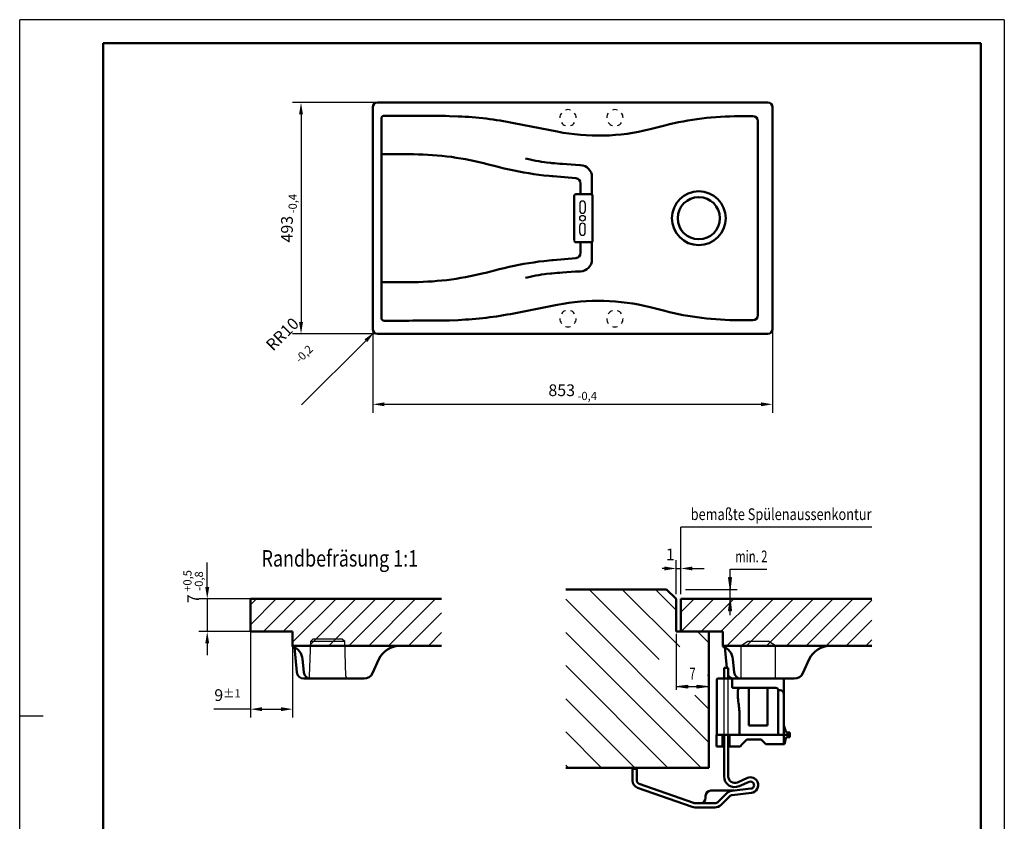
# Model space of a CAD drawing. Units: millimetres. Extents: x 0 to 2100, y 0 to 2970.
# Drawn here: x 0 to 2100, y 1261 to 2970 of the extents above; entities that cross this region are included whole.
import ezdxf
from ezdxf.enums import TextEntityAlignment as Align
from ezdxf.lldxf.tags import DXFTag

# ---------------------------------------------------------------- set-up
doc = ezdxf.new("R2010")
doc.units = ezdxf.units.MM
doc.header["$LTSCALE"] = 10
for name, color, linetype in [('LC-001-111-----0', 253, 'ByBlock'), ('LC-002-002-----0', 2, 'ByBlock'), ('LC-003-005-----0', 2, 'ByBlock'), ('LC-004-230-ZVN-0', 44, 'DASHDOT'), ('LC-005-002-RND-0', 1, 'ByBlock'), ('LC-006-003-MTG-0', 2, 'ByBlock'), ('LC-007-003-----0', 2, 'ByBlock'), ('LC-008-004-----0', 7, 'ByBlock'), ('LC-009-003-MTH-0', 2, 'ByBlock')]:
    doc.layers.add(name, color=color, linetype=linetype)
doc.styles.add('LCTX0-400-0-0pDIN-Schrift', font='TXT', dxfattribs={"width": 0.7})
tags = doc.linetypes.add('DASHDOT', pattern=[7.5, 5, -1.25, 0, -1.25]).pattern_tags.tags
tags[10:11] = [DXFTag(74, 4), DXFTag(75, 0), DXFTag(340, '0'), DXFTag(46, 1.0), DXFTag(50, 0.0), DXFTag(44, 0.0), DXFTag(45, 0.0)]
tags[8:9] = [DXFTag(74, 4), DXFTag(75, 0), DXFTag(340, '0'), DXFTag(46, 1.0), DXFTag(50, 0.0), DXFTag(44, 0.0), DXFTag(45, 0.0)]
tags[6:7] = [DXFTag(74, 4), DXFTag(75, 0), DXFTag(340, '0'), DXFTag(46, 1.0), DXFTag(50, 0.0), DXFTag(44, 0.0), DXFTag(45, 0.0)]
tags[4:5] = [DXFTag(74, 4), DXFTag(75, 0), DXFTag(340, '0'), DXFTag(46, 1.0), DXFTag(50, 0.0), DXFTag(44, 0.0), DXFTag(45, 0.0)]
tags = doc.linetypes.add('DASHED', pattern=[6.25, 5, -1.25]).pattern_tags.tags
tags[6:7] = [DXFTag(74, 4), DXFTag(75, 0), DXFTag(340, '0'), DXFTag(46, 1.0), DXFTag(50, 0.0), DXFTag(44, 0.0), DXFTag(45, 0.0)]
tags[4:5] = [DXFTag(74, 4), DXFTag(75, 0), DXFTag(340, '0'), DXFTag(46, 1.0), DXFTag(50, 0.0), DXFTag(44, 0.0), DXFTag(45, 0.0)]
doc.dimstyles.new('LC-DIM-L-0025-02-02', dxfattribs={"dimscale": 10, "dimtxt": 2.5, "dimasz": 2.5, "dimexe": 1.8, "dimexo": 0, "dimgap": 1.5, "dimtad": 1, "dimtxsty": 'LCTX0-400-0-0pDIN-Schrift', "dimcen": 0, "dimclrd": 2, "dimclre": 2, "dimclrt": 2, "dimazin": 2, "dimtfac": 0.71, "dimtdec": 4, "dimtmove": 0, "dimatfit": 1, "dimfxl": 1, "dimtolj": 1, "dimtzin": 0, "dimarcsym": 0})
doc.dimstyles.new('LC-DIM-R-0025-02-02', dxfattribs={"dimscale": 10, "dimtxt": 2.5, "dimasz": 2.5, "dimexe": 1.8, "dimexo": 0, "dimgap": 1.5, "dimtad": 1, "dimtxsty": 'LCTX0-400-0-0pDIN-Schrift', "dimcen": 0, "dimclrd": 2, "dimclre": 2, "dimclrt": 2, "dimazin": 2, "dimtfac": 0.71, "dimtdec": 4, "dimtofl": 0, "dimtmove": 0, "dimatfit": 1, "dimfxl": 1, "dimtolj": 1, "dimtzin": 0, "dimarcsym": 0})

# ---------------------------------------------------------------- blocks, each defined once
blk = doc.blocks.new('SYM1')
at = {"layer": 'LC-001-111-----0', "color": 253, "lineweight": 25}
for p, q in [((0, 0), (0, 2970)), ((2100, 2970), (0, 2970)), ((2100, 2970), (2100, 0)), ((50, 1485), (0, 1485))]:
    blk.add_line(p, q, dxfattribs=at)
at = {"layer": 'LC-001-111-----0', "color": 253, "lineweight": 50}
for p, q in [((178, 50), (178, 2920)), ((178, 2920), (2050, 2920)), ((2050, 50), (2050, 2920))]:
    blk.add_line(p, q, dxfattribs=at)
blk = doc.blocks.new('*D2')
at = {"layer": 'Defpoints', "color": 0}
for p in [(1409.871286, 1800), (1399.871286, 1745.288679), (1409.871286, 1745.288679)]:
    blk.add_point(p, dxfattribs=at)
at = {"layer": 'LC-007-003-----0', "color": 2, "lineweight": -2}
for p, q in [((1399.871286, 1745.288679), (1399.871286, 1818)), ((1409.871286, 1745.288679), (1409.871286, 1818)), ((1374.871286, 1800), (1370.49698, 1800)), ((1399.871286, 1800), (1409.871286, 1800)), ((1434.871286, 1800), (1459.871286, 1800))]:
    blk.add_line(p, q, dxfattribs=at)
at = {"layer": 'LC-007-003-----0', "color": 2}
for points in [[(1374.871286, 1795.833333), (1374.871286, 1804.166667), (1399.871286, 1800)], [(1434.871286, 1804.166667), (1434.871286, 1795.833333), (1409.871286, 1800)]]:
    blk.add_solid(points, dxfattribs=at)
at = {"layer": 'LC-007-003-----0', "color": 2, "insert": (1387.580314, 1830), "char_height": 25, "attachment_point": 5, "style": 'LCTX0-400-0-0pDIN-Schrift'}
blk.add_mtext('\\A1;1', dxfattribs=at)
blk = doc.blocks.new('*X13')
at = {"layer": 'LC-003-005-----0', "color": 7, "lineweight": 25}
for p, q in [((1363.876343, 1605.972138), (1214.559802, 1755.288679)), ((1407.70172, 1632.85744), (1285.27048, 1755.288679)), ((1399.871286, 1711.398551), (1355.981159, 1755.288679)), ((1469.871286, 1429.266516), (1164.941685, 1734.196118)), ((1453.138446, 1375.288679), (1164.941685, 1663.48544)), ((1469.871286, 1641.398551), (1445.981159, 1665.288679)), ((1382.427768, 1375.288679), (1164.941685, 1592.774762)), ((1469.871286, 1570.687873), (1467.046009, 1573.51315)), ((1311.71709, 1375.288679), (1164.941685, 1522.064084)), ((1469.871286, 1499.977195), (1440.160708, 1529.687773)), ((1241.006412, 1375.288679), (1164.941685, 1451.353406)), ((1170.295734, 1375.288679), (1164.941685, 1380.642728))]:
    blk.add_line(p, q, dxfattribs=at)
blk = doc.blocks.new('*X24')
at = {"layer": 'LC-003-005-----0', "color": 7, "lineweight": 25}
for p, q in [((1409.871286, 1706.856135), (1438.303831, 1735.288679)), ((1410.730237, 1665.288679), (1480.730237, 1735.288679)), ((1453.156644, 1665.288679), (1523.156644, 1735.288679)), ((1495.583051, 1665.288679), (1565.583051, 1735.288679)), ((1508.009458, 1635.288679), (1608.009458, 1735.288679)), ((1550.435865, 1635.288679), (1650.435865, 1735.288679)), ((1592.862272, 1635.288679), (1692.862272, 1735.288679)), ((1635.288679, 1635.288679), (1735.288679, 1735.288679)), ((1677.715085, 1635.288679), (1777.715085, 1735.288679)), ((1720.141492, 1635.288679), (1817.313076, 1732.460262)), ((1762.567899, 1635.288679), (1817.313076, 1690.033855)), ((1804.994306, 1635.288679), (1817.313076, 1647.607448))]:
    blk.add_line(p, q, dxfattribs=at)
blk = doc.blocks.new('*D5')
at = {"layer": 'Defpoints', "color": 0}
for p in [(492.119958, 1735.288679), (400, 1665.288679), (492.119958, 1665.288679)]:
    blk.add_point(p, dxfattribs=at)
at = {"layer": 'LC-007-003-----0', "color": 2, "lineweight": -2}
for p, q in [((400, 1760.288679), (400, 1812.834984)), ((492.119958, 1735.288679), (382, 1735.288679)), ((400, 1735.288679), (400, 1665.288679)), ((492.119958, 1665.288679), (382, 1665.288679)), ((400, 1640.288679), (400, 1615.288679))]:
    blk.add_line(p, q, dxfattribs=at)
at = {"layer": 'LC-007-003-----0', "color": 2}
for points in [[(395.833333, 1760.288679), (404.166667, 1760.288679), (400, 1735.288679)], [(404.166667, 1640.288679), (395.833333, 1640.288679), (400, 1665.288679)]]:
    blk.add_solid(points, dxfattribs=at)
at = {"layer": 'LC-007-003-----0', "color": 2, "insert": (370, 1761.209985), "char_height": 25, "attachment_point": 5, "rotation": 90, "style": 'LCTX0-400-0-0pDIN-Schrift'}
blk.add_mtext('\\A1;7{\\H17.50;\\S +0,5^  -0,8;}', dxfattribs=at)
blk = doc.blocks.new('*X36')
at = {"layer": 'LC-003-005-----0', "color": 7, "lineweight": 25}
for p, q in [((492.119958, 1680.05935), (547.349286, 1735.288679)), ((492.119958, 1722.485757), (504.922879, 1735.288679)), ((519.775693, 1665.288679), (589.775693, 1735.288679)), ((562.2021, 1665.288679), (632.2021, 1735.288679)), ((582.119958, 1642.78013), (674.628507, 1735.288679)), ((617.054914, 1635.288679), (717.054914, 1735.288679)), ((659.481321, 1635.288679), (759.481321, 1735.288679)), ((701.907727, 1635.288679), (801.907727, 1735.288679)), ((744.334134, 1635.288679), (844.334134, 1735.288679)), ((786.760541, 1635.288679), (886.760541, 1735.288679)), ((829.186948, 1635.288679), (899.561747, 1705.663478)), ((871.613355, 1635.288679), (899.561747, 1663.237071))]:
    blk.add_line(p, q, dxfattribs=at)
blk = doc.blocks.new('*D7')
at = {"layer": 'Defpoints', "color": 0}
for p in [(492.119958, 1665.288679), (582.119958, 1633.659909), (582.119958, 1500)]:
    blk.add_point(p, dxfattribs=at)
at = {"layer": 'LC-007-003-----0', "color": 2, "lineweight": -2}
for p, q in [((492.119958, 1665.288679), (492.119958, 1482)), ((582.119958, 1633.659909), (582.119958, 1482)), ((492.119958, 1500), (413.927321, 1500)), ((517.119958, 1500), (557.119958, 1500))]:
    blk.add_line(p, q, dxfattribs=at)
at = {"layer": 'LC-007-003-----0', "color": 2}
for points in [[(517.119958, 1504.166667), (517.119958, 1495.833333), (492.119958, 1500)], [(557.119958, 1495.833333), (557.119958, 1504.166667), (582.119958, 1500)]]:
    blk.add_solid(points, dxfattribs=at)
at = {"layer": 'LC-007-003-----0', "color": 2, "insert": (443.093987, 1530), "char_height": 25, "attachment_point": 5, "style": 'LCTX0-400-0-0pDIN-Schrift'}
blk.add_mtext('\\A1;9{\\H17.50;%%p1}', dxfattribs=at)
blk = doc.blocks.new('*D12')
at = {"layer": 'Defpoints', "color": 0}
for p in [(752.910205, 2310.28), (1605.910205, 2310.28), (1605.910205, 2150)]:
    blk.add_point(p, dxfattribs=at)
at = {"layer": 'LC-007-003-----0', "color": 2, "lineweight": -2}
for p, q in [((752.910205, 2310.28), (752.910205, 2132)), ((1605.910205, 2310.28), (1605.910205, 2132)), ((777.910205, 2150), (1580.910205, 2150))]:
    blk.add_line(p, q, dxfattribs=at)
at = {"layer": 'LC-007-003-----0', "color": 2}
for points in [[(777.910205, 2154.166667), (777.910205, 2145.833333), (752.910205, 2150)], [(1580.910205, 2145.833333), (1580.910205, 2154.166667), (1605.910205, 2150)]]:
    blk.add_solid(points, dxfattribs=at)
at = {"layer": 'LC-007-003-----0', "color": 2, "insert": (1179.410205, 2180), "char_height": 25, "attachment_point": 5, "style": 'LCTX0-400-0-0pDIN-Schrift'}
blk.add_mtext('\\A1;853{\\H17.50;\\S ^  -0,4;}', dxfattribs=at)
blk = doc.blocks.new('*D13')
at = {"layer": 'Defpoints', "color": 0}
for p in [(762.910205, 2793.28), (600, 2300.28), (762.910205, 2300.28)]:
    blk.add_point(p, dxfattribs=at)
at = {"layer": 'LC-007-003-----0', "color": 2, "lineweight": -2}
for p, q in [((762.910205, 2793.28), (582, 2793.28)), ((600, 2768.28), (600, 2325.28)), ((762.910205, 2300.28), (582, 2300.28))]:
    blk.add_line(p, q, dxfattribs=at)
at = {"layer": 'LC-007-003-----0', "color": 2}
for points in [[(604.166667, 2768.28), (595.833333, 2768.28), (600, 2793.28)], [(595.833333, 2325.28), (604.166667, 2325.28), (600, 2300.28)]]:
    blk.add_solid(points, dxfattribs=at)
at = {"layer": 'LC-007-003-----0', "color": 2, "insert": (570, 2546.78), "char_height": 25, "attachment_point": 5, "rotation": 90, "style": 'LCTX0-400-0-0pDIN-Schrift'}
blk.add_mtext('\\A1;493{\\H17.50;\\S ^  -0,4;}', dxfattribs=at)
blk = doc.blocks.new('*D14')
at = {"layer": 'Defpoints', "color": 0}
for p in [(762.910205, 2310.28), (755.83589, 2303.21218)]:
    blk.add_point(p, dxfattribs=at)
at = {"layer": 'LC-007-003-----0', "color": 2, "lineweight": -2}
blk.add_line((601.382685, 2148.900769), (738.150104, 2285.542631), dxfattribs=at)
at = {"layer": 'LC-007-003-----0', "color": 2}
blk.add_solid([(741.095029, 2282.595), (735.20518, 2288.490262), (755.83589, 2303.21218)], dxfattribs=at)
at = {"layer": 'LC-007-003-----0', "color": 2, "insert": (581.052493, 2278.842605), "char_height": 25, "attachment_point": 5, "rotation": 44.973688085, "style": 'LCTX0-400-0-0pDIN-Schrift'}
blk.add_mtext('R\\A1;R10{\\H17.50;\\S ^  -0,2;}', dxfattribs=at)

msp = doc.modelspace()

# ---------------------------------------------------------------- linework, layer by layer
at = {"layer": 'LC-002-002-----0', "color": 7, "lineweight": 50}
for p, q in [((1595.910205, 2793.28), (762.910205, 2793.28)), ((752.910205, 2783.28), (752.910205, 2310.28)), ((1605.910205, 2310.28), (1605.910205, 2783.28)), ((771.410205, 2334.193006), (771.410205, 2759.366994)), ((935.2474, 2763.840756), (917.039939, 2764.603875)), ((1563.910205, 2764.28), (1534.410205, 2764.28)), ((1574.410205, 2339.78), (1574.410205, 2753.78)), ((1146.608883, 2731.35018), (1054.087184, 2749.66997)), ((1376.186941, 2744.572251), (1344.402665, 2736.529593)), ((835.092077, 2683.03), (774.660205, 2683.03)), ((840.143832, 2683.010062), (835.092077, 2683.03)), ((850.246082, 2682.850566), (840.143832, 2683.010062)), ((860.344556, 2682.531612), (850.246082, 2682.850566)), ((870.436737, 2682.053282), (860.344556, 2682.531612)), ((880.520109, 2681.415694), (870.436737, 2682.053282)), ((890.592159, 2680.619006), (880.520109, 2681.415694)), ((900.650377, 2679.663418), (890.592159, 2680.619006)), ((910.692257, 2678.549168), (900.650377, 2679.663418)), ((920.715296, 2677.276533), (910.692257, 2678.549168)), ((930.716996, 2675.84583), (920.715296, 2677.276533)), ((940.694864, 2674.257417), (930.716996, 2675.84583)), ((950.646414, 2672.511688), (940.694864, 2674.257417)), ((960.569164, 2670.609079), (950.646414, 2672.511688)), ((970.460644, 2668.550064), (960.569164, 2670.609079)), ((980.318387, 2666.335157), (970.460644, 2668.550064)), ((1078.960205, 2674.188372), (1082.451837, 2673.269442)), ((1082.451837, 2673.269442), (1088.553542, 2671.77072)), ((1088.553542, 2671.77072), (1094.685295, 2670.40011)), ((1094.685295, 2670.40011), (1100.844408, 2669.158215)), ((1100.844408, 2669.158215), (1107.028179, 2668.04558)), ((1107.028179, 2668.04558), (1113.233894, 2667.062691)), ((1113.233894, 2667.062691), (1119.458833, 2666.20998)), ((990.139936, 2663.964909), (980.318387, 2666.335157)), ((994.25367, 2662.923206), (990.139936, 2663.964909)), ((1020.15848, 2656.271979), (994.25367, 2662.923206)), ((1020.15848, 2656.271979), (1022.773097, 2655.605807)), ((1022.773097, 2655.605807), (1033.255353, 2653.037963)), ((1033.255353, 2653.037963), (1043.774425, 2650.625364)), ((1043.774425, 2650.625364), (1054.328014, 2648.368537)), ((1054.328014, 2648.368537), (1064.913813, 2646.267974)), ((1064.913813, 2646.267974), (1075.529508, 2644.324135)), ((1119.458833, 2666.20998), (1123.610205, 2665.714903)), ((1123.610205, 2665.714903), (1131.931995, 2664.814186)), ((1131.931995, 2664.814186), (1135.216017, 2664.476848)), ((1157.606163, 2662.449193), (1166.682098, 2661.762154)), ((1166.682098, 2661.762154), (1175.908937, 2661.143212)), ((1175.908937, 2661.143212), (1185.140781, 2660.604035)), ((1185.140781, 2660.604035), (1194.37694, 2660.144666)), ((1194.37694, 2660.144666), (1196.436227, 2660.060079)), ((1075.529508, 2644.324135), (1086.172781, 2642.537445)), ((1086.172781, 2642.537445), (1096.841303, 2640.908295)), ((1096.841303, 2640.908295), (1107.532744, 2639.437039)), ((1107.532744, 2639.437039), (1118.244767, 2638.124001)), ((1118.244767, 2638.124001), (1128.975031, 2636.969467)), ((1128.975031, 2636.969467), (1135.216017, 2636.371649)), ((1186.165154, 2631.908499), (1138.07848, 2636.115538)), ((1220.410205, 2635.081143), (1220.410205, 2597.266343)), ((1196.206441, 2597.75839), (1196.206441, 2620.950357)), ((1185.896823, 2597.751503), (1218.774484, 2597.751503)), ((1221.770484, 2586.232827), (1221.770484, 2586.232827)), ((1221.774484, 2498.808497), (1221.774484, 2594.751503)), ((1221.774484, 2581.756413), (1221.774484, 2581.756413)), ((1221.774484, 2577.28), (1221.774484, 2577.28)), ((1185.896823, 2495.808497), (1218.774484, 2495.808497)), ((1196.206441, 2495.80161), (1196.206441, 2472.609643)), ((1220.410205, 2496.293657), (1220.410205, 2458.478857)), ((1135.216017, 2457.188351), (1128.975031, 2456.590533)), ((1186.165154, 2461.651501), (1138.07848, 2457.444462)), ((1020.15848, 2437.288021), (994.25367, 2430.636794)), ((1022.773097, 2437.954193), (1020.15848, 2437.288021)), ((1033.255353, 2440.522037), (1022.773097, 2437.954193)), ((1043.774425, 2442.934636), (1033.255353, 2440.522037)), ((1054.328014, 2445.191463), (1043.774425, 2442.934636)), ((1064.913813, 2447.292026), (1054.328014, 2445.191463)), ((1075.529508, 2449.235865), (1064.913813, 2447.292026)), ((1086.172781, 2451.022555), (1075.529508, 2449.235865)), ((1096.841303, 2452.651705), (1086.172781, 2451.022555)), ((1107.532744, 2454.122961), (1096.841303, 2452.651705)), ((1118.244767, 2455.435999), (1107.532744, 2454.122961)), ((1128.975031, 2456.590533), (1118.244767, 2455.435999)), ((900.650377, 2413.896582), (910.692257, 2415.010832)), ((910.692257, 2415.010832), (920.715296, 2416.283467)), ((920.715296, 2416.283467), (930.716996, 2417.71417)), ((930.716996, 2417.71417), (940.694864, 2419.302583)), ((940.694864, 2419.302583), (950.646414, 2421.048312)), ((950.646414, 2421.048312), (960.569164, 2422.950921)), ((960.569164, 2422.950921), (970.460644, 2425.009936)), ((970.460644, 2425.009936), (980.318387, 2427.224843)), ((980.318387, 2427.224843), (990.139936, 2429.595091)), ((990.139936, 2429.595091), (994.25367, 2430.636794)), ((1082.451837, 2420.290558), (1078.960205, 2419.371628)), ((1088.553542, 2421.78928), (1082.451837, 2420.290558)), ((1094.685295, 2423.15989), (1088.553542, 2421.78928)), ((1100.844408, 2424.401785), (1094.685295, 2423.15989)), ((1107.028179, 2425.51442), (1100.844408, 2424.401785)), ((1113.233894, 2426.497309), (1107.028179, 2425.51442)), ((1119.458833, 2427.35002), (1113.233894, 2426.497309)), ((1123.610205, 2427.845097), (1119.458833, 2427.35002)), ((1131.931995, 2428.745814), (1123.610205, 2427.845097)), ((1135.216017, 2429.083152), (1131.931995, 2428.745814)), ((1166.682098, 2431.797846), (1157.606163, 2431.110807)), ((1175.908937, 2432.416788), (1166.682098, 2431.797846)), ((1175.908937, 2432.416788), (1185.140781, 2432.955965)), ((1185.140781, 2432.955965), (1194.37694, 2433.415334)), ((1194.37694, 2433.415334), (1196.436227, 2433.499921)), ((835.092077, 2410.53), (774.660205, 2410.53)), ((835.092077, 2410.53), (840.143832, 2410.549938)), ((840.143832, 2410.549938), (850.246082, 2410.709434)), ((850.246082, 2410.709434), (860.344556, 2411.028388)), ((860.344556, 2411.028388), (870.436737, 2411.506718)), ((870.436737, 2411.506718), (880.520109, 2412.144306)), ((880.520109, 2412.144306), (890.592159, 2412.940994)), ((890.592159, 2412.940994), (900.650377, 2413.896582)), ((1146.608883, 2362.20982), (1054.087184, 2343.89003)), ((1376.186941, 2348.987749), (1344.402665, 2357.030407)), ((935.2474, 2329.719244), (917.039939, 2328.956125)), ((1563.910205, 2329.28), (1534.410205, 2329.28)), ((762.910205, 2300.28), (1595.910205, 2300.28)), ((1164.941685, 1755.288679), (1379.871286, 1755.288679)), ((1379.871286, 1755.288679), (1399.871286, 1735.288679)), ((492.119958, 1665.288679), (492.119958, 1735.288679)), ((899.561747, 1735.288679), (492.119958, 1735.288679)), ((1399.871286, 1735.288679), (1399.871286, 1665.288679)), ((1409.871286, 1665.288679), (1409.871286, 1735.288679)), ((1817.313076, 1735.288679), (1409.871286, 1735.288679)), ((582.119958, 1665.288679), (492.119958, 1665.288679)), ((582.119958, 1633.659909), (582.119958, 1665.288679)), ((1399.871286, 1665.288679), (1469.871286, 1665.288679)), ((1499.871286, 1665.288679), (1409.871286, 1665.288679)), ((1469.871286, 1665.288679), (1469.871286, 1375.288679)), ((1499.871286, 1633.659909), (1499.871286, 1665.288679)), ((899.561747, 1635.288679), (582.119958, 1635.288679)), ((590.922005, 1578.981342), (586.290214, 1631.922951)), ((1817.313076, 1635.288679), (1499.871286, 1635.288679)), ((1507.859047, 1588.288679), (1504.041543, 1631.922951)), ((605.922005, 1578.981342), (603.512443, 1606.522766)), ((752.504708, 1576.836313), (766.315103, 1606.452801)), ((1523.673334, 1578.981342), (1521.263771, 1606.522766)), ((1670.256037, 1576.836313), (1684.066432, 1606.452801)), ((1511.171286, 1588.288679), (1502.171286, 1588.288679)), ((1502.171286, 1588.288679), (1502.171286, 1565.288679)), ((1511.171286, 1565.288679), (1511.171286, 1588.288679)), ((605.864925, 1565.288679), (734.378553, 1565.288679)), ((1486.871286, 1445.288679), (1486.871286, 1563.788679)), ((1488.371286, 1565.288679), (1493.871286, 1565.288679)), ((1493.871286, 1565.288679), (1512.871286, 1565.288679)), ((1512.871286, 1565.288679), (1521.371286, 1565.288679)), ((1519.871286, 1563.788679), (1519.871286, 1546.788679)), ((1519.871286, 1563.788679), (1519.871286, 1546.788679)), ((1521.371286, 1565.288679), (1527.871286, 1565.288679)), ((1523.616254, 1565.288679), (1652.129881, 1565.288679)), ((1527.871286, 1565.288679), (1621.871286, 1565.288679)), ((1621.871286, 1565.288679), (1628.371286, 1565.288679)), ((1629.871286, 1563.788679), (1629.871286, 1528.97732)), ((1527.871286, 1545.288679), (1521.371286, 1545.288679)), ((1612.871286, 1545.288679), (1527.871286, 1545.288679)), ((1531.871286, 1523.906855), (1531.871286, 1540.288679)), ((1554.871286, 1545.288679), (1554.871286, 1465.288679)), ((1594.871286, 1545.288679), (1594.871286, 1465.288679)), ((1617.871286, 1540.288679), (1617.871286, 1539.076823)), ((1621.871286, 1540.288679), (1617.871286, 1540.288679)), ((1617.871286, 1445.288679), (1617.871286, 1539.076823)), ((1629.871286, 1528.97732), (1629.871286, 1445.288679)), ((1534.871286, 1495.288679), (1534.871286, 1445.288679)), ((1594.871286, 1465.288679), (1554.871286, 1465.288679)), ((1629.871286, 1465.415383), (1634.012085, 1452.380401)), ((1636.871286, 1450.288679), (1642.371286, 1450.288679)), ((1642.371286, 1445.288679), (1642.371286, 1450.288679)), ((1486.171286, 1445.288679), (1642.371286, 1445.288679)), ((1486.171286, 1445.288679), (1486.171286, 1420.288679)), ((1499.171286, 1420.288679), (1499.171286, 1445.288679)), ((1502.171286, 1445.288679), (1502.171286, 1356.788679)), ((1511.171286, 1356.788679), (1511.171286, 1445.288679)), ((1514.171286, 1420.288679), (1514.171286, 1445.288679)), ((1541.171286, 1425.288679), (1551.171286, 1435.288679)), ((1551.171286, 1435.288679), (1581.171286, 1435.288679)), ((1581.171286, 1435.288679), (1591.171286, 1425.288679)), ((1629.871286, 1425.288679), (1629.871286, 1445.288679)), ((1633.948043, 1437.962955), (1631.024589, 1425.288679)), ((1636.871286, 1440.288679), (1642.371286, 1440.288679)), ((1642.371286, 1445.288679), (1642.371286, 1440.288679)), ((1496.171286, 1420.288679), (1486.171286, 1420.288679)), ((1496.171286, 1420.288679), (1499.171286, 1420.288679)), ((1499.171286, 1420.288679), (1501.171286, 1420.288679)), ((1501.171286, 1420.288679), (1502.171286, 1420.288679)), ((1511.171286, 1420.288679), (1512.171286, 1420.288679)), ((1512.171286, 1420.288679), (1514.171286, 1420.288679)), ((1514.171286, 1420.288679), (1536.371286, 1420.288679)), ((1541.171286, 1425.088679), (1536.371286, 1420.288679)), ((1541.171286, 1425.088679), (1541.171286, 1425.288679)), ((1612.550778, 1425.288679), (1591.171286, 1425.288679)), ((1629.871286, 1425.288679), (1612.550778, 1425.288679)), ((1629.871286, 1425.288679), (1631.024589, 1425.288679)), ((1164.941685, 1375.288679), (1469.871286, 1375.288679)), ((1307.240731, 1347.744425), (1307.240731, 1372.744425)), ((1307.240731, 1372.744425), (1316.240731, 1372.744425)), ((1316.240731, 1347.744425), (1316.240731, 1372.744425)), ((1530.843269, 1343.989123), (1551.962535, 1353.347894)), ((1534.489543, 1335.760838), (1555.608809, 1345.119608)), ((1434.131185, 1291.730611), (1317.926153, 1332.652862)), ((1437.120635, 1300.219615), (1320.915603, 1341.141866)), ((1498.481289, 1326.291142), (1473.905388, 1326.291142)), ((1476.832963, 1326.291141), (1474.374607, 1326.291142)), ((1510.905184, 1326.291142), (1476.832963, 1326.291142)), ((1518.257841, 1326.291142), (1510.905184, 1326.291142)), ((1518.831163, 1326.291141), (1518.351918, 1326.291142)), ((1518.510495, 1325.681791), (1559.601905, 1330.727182)), ((1518.831163, 1326.291142), (1523.473254, 1326.291142)), ((1462.905388, 1315.291142), (1462.905388, 1310.651842)), ((1489.713314, 1302.580774), (1507.390983, 1320.258443)), ((1496.077275, 1296.216813), (1513.754944, 1313.894482)), ((1519.607319, 1316.748876), (1560.69873, 1321.794267)), ((1482.642246, 1299.651842), (1440.442246, 1299.651842)), ((1482.642246, 1290.651842), (1440.442246, 1290.651842))]:
    msp.add_line(p, q, dxfattribs=at)
at = {"layer": 'LC-002-002-----0', "color": 7, "lineweight": 25}
for p, q in [((1194.326235, 2577.28), (1194.326235, 2563.28)), ((1206.328794, 2577.28), (1206.328794, 2563.28)), ((1194.326235, 2516.28), (1194.326235, 2530.28)), ((1206.328794, 2516.28), (1206.328794, 2530.28))]:
    msp.add_line(p, q, dxfattribs=at)
at = {"layer": 'LC-002-002-----0', "color": 7, "linetype": 'DASHED', "lineweight": 25}
for p, q in [((618.290204, 1570.112318), (620.937031, 1645.105752)), ((620.937031, 1645.105752), (626.12021, 1650.288679)), ((620.937031, 1645.105752), (693.302885, 1645.105752)), ((626.12021, 1650.288679), (688.119705, 1650.288679)), ((688.119705, 1650.288679), (693.302885, 1645.105752)), ((695.949712, 1570.112318), (693.302885, 1645.105752)), ((1538.640704, 1635.485773), (1553.129781, 1645.288679)), ((1553.129781, 1645.288679), (1596.61541, 1645.288679)), ((1611.104487, 1635.485773), (1596.61541, 1645.288679)), ((1538.640704, 1635.485773), (1611.104487, 1635.485773)), ((1538.640704, 1565.288679), (1538.640704, 1635.485773)), ((1611.104487, 1635.485773), (1611.104487, 1565.288679)), ((1502.171286, 1445.288679), (1502.171286, 1565.288679)), ((1511.171286, 1445.288679), (1511.171286, 1565.288679))]:
    msp.add_line(p, q, dxfattribs=at)
at = {"layer": 'LC-002-002-----0', "color": 7, "lineweight": 50}
for radius in [57.4, 45]:
    msp.add_circle((1448.410205, 2546.78), radius, dxfattribs=at)
at = {"layer": 'LC-002-002-----0', "color": 7, "lineweight": 25}
msp.add_circle((1200.307493, 2546.787649), 5.981258, dxfattribs=at)
for centre, radius, start, end in [((1169.410205, 2760.78), 17.5, 72, 108), ((1269.410205, 2760.78), 17.5, 72, 108), ((1169.410205, 2760.78), 17.5, 144, 180), ((1169.410205, 2760.78), 17.5, 0, 36), ((1269.410205, 2760.78), 17.5, 144, 180), ((1269.410205, 2760.78), 17.5, 0, 36), ((1169.410205, 2760.78), 17.5, 216, 252), ((1169.410205, 2760.78), 17.5, 288, 324), ((1269.410205, 2760.78), 17.5, 216, 252), ((1269.410205, 2760.78), 17.5, 288, 324), ((1200.327515, 2577.28), 6.00128, 0, 180), ((1200.327515, 2563.28), 6.00128, 180, 0), ((1200.327515, 2530.28), 6.00128, 0, 180), ((1200.327515, 2516.28), 6.00128, 180, 0), ((1169.410205, 2332.78), 17.5, 180, 216), ((1169.410205, 2332.78), 17.5, 108, 144), ((1169.410205, 2332.78), 17.5, 36, 72), ((1169.410205, 2332.78), 17.5, 324, 0), ((1269.410205, 2332.78), 17.5, 180, 216), ((1269.410205, 2332.78), 17.5, 108, 144), ((1269.410205, 2332.78), 17.5, 36, 72), ((1269.410205, 2332.78), 17.5, 324, 0), ((1169.410205, 2332.78), 17.5, 252, 288), ((1269.410205, 2332.78), 17.5, 252, 288)]:
    msp.add_arc(centre, radius, start, end, dxfattribs=at)
at = {"layer": 'LC-002-002-----0', "color": 7, "lineweight": 50}
for centre, radius, start, end in [((777.410312, -10009.195148), 12774.562142, 89.373728, 90), ((902.58439, 1984.524949), 780, 78.8, 87.6), ((1534.410205, 2119.28), 645, 90, 104.2), ((1234.014342, 3172.78), 450, 258.8, 284.2), ((1242.910205, 3729.043408), 1070, 264.223469, 265.427333), ((1201.702172, 3363.337667), 730, 264.774435, 265), ((-37795.785785, 2546.582421), 38978.712369, 359.930925, 0.0708), ((1201.702172, 1730.222333), 730, 95, 95.225565), ((1242.910205, 1364.516592), 1070, 94.572667, 95.776531), ((1234.014342, 1920.78), 450, 75.8, 101.2), ((902.58439, 3109.035051), 780, 272.4, 281.2), ((902.58439, 3109.035051), 780, 272.4, 281.2), ((1534.410205, 2974.28), 645, 255.8, 270), ((777.410312, 15102.755148), 12774.562142, 270, 270.626272), ((572.119958, 1603.77628), 31.512399, 5, 71.498142), ((572.119958, 1620.145907), 15.142771, 5, 7.874037), ((811.614977, 1585.288679), 50, 90, 155.042004), ((1489.871286, 1603.77628), 31.512399, 5, 71.498142), ((1729.366306, 1585.288679), 50, 90, 155.042004), ((605.864925, 1580.288679), 15, 185, 270), ((620.864925, 1580.288679), 15, 185, 270), ((1538.616254, 1580.288679), 15, 185, 270), ((1488.371286, 1563.788679), 1.5, 90, 180), ((1523.616254, 1580.288679), 15, 213.93571, 270), ((1521.371286, 1563.788679), 1.5, 152.921929, 180), ((1521.371286, 1563.788679), 1.5, 153.078371, 180), ((1521.371286, 1563.788679), 1.5, 144.927911, 153.078371), ((1521.371286, 1563.788679), 1.5, 145.071769, 152.921929), ((1521.371286, 1563.788679), 1.5, 124.928215, 145.071769), ((1521.371286, 1563.788679), 1.5, 125.072072, 144.927911), ((1521.371286, 1563.788679), 1.5, 116.921596, 125.072072), ((1521.371286, 1563.788679), 1.5, 117.07804, 124.928215), ((1521.371286, 1563.788679), 1.5, 90, 117.07804), ((1521.371286, 1563.788679), 1.5, 90, 116.921596), ((1628.371286, 1563.788679), 1.5, 62.921957, 90), ((1628.371286, 1563.788679), 1.5, 63.0784, 90), ((1628.371286, 1563.788679), 1.5, 54.927923, 63.0784), ((1628.371286, 1563.788679), 1.5, 55.07178, 62.921957), ((1628.371286, 1563.788679), 1.5, 34.928228, 55.07178), ((1628.371286, 1563.788679), 1.5, 35.072085, 54.927923), ((1628.371286, 1563.788679), 1.5, 26.921626, 35.072085), ((1628.371286, 1563.788679), 1.5, 27.078068, 34.928228), ((1628.371286, 1563.788679), 1.5, 0, 27.078068), ((1628.371286, 1563.788679), 1.5, 0, 26.921626), ((1521.371286, 1546.788679), 1.5, 180, 207.078069), ((1521.371286, 1546.788679), 1.5, 180, 206.921626), ((1521.371286, 1546.788679), 1.5, 206.921626, 215.072086), ((1521.371286, 1546.788679), 1.5, 207.078069, 214.928229), ((1521.371286, 1546.788679), 1.5, 214.928229, 235.07178), ((1521.371286, 1546.788679), 1.5, 215.072086, 234.927922), ((1521.371286, 1546.788679), 1.5, 234.927922, 243.078402), ((1521.371286, 1546.788679), 1.5, 235.07178, 242.921959), ((1521.371286, 1546.788679), 1.5, 242.921959, 270), ((1521.371286, 1546.788679), 1.5, 243.078402, 270), ((1536.871286, 1540.288679), 5, 90, 180), ((1612.871286, 1540.288679), 5, 0, 90), ((1653.615521, 1530.937588), 121.947078, 183.305162, 190.07822), ((1447.242568, 1494.41337), 87.63309, 0.572299, 9.978139), ((1636.871286, 1453.288679), 3, 197.623395, 270), ((1636.871286, 1437.288679), 3, 90, 167.0113), ((1323.240731, 1347.744425), 16, 180, 250.6), ((1323.240731, 1347.744425), 7, 180, 250.6), ((1525.171286, 1356.788679), 23, 180, 293.9), ((1525.171286, 1356.788679), 14, 180, 293.9), ((1558.647371, 1338.262704), 16.5, 23.9, 113.9), ((1558.647371, 1338.262704), 7.5, 23.9, 113.9), ((1558.687885, 1338.171278), 16.5, 277, 23.9), ((1520.826012, 1306.823414), 19, 97, 135), ((1558.687885, 1338.171278), 7.5, 277, 23.9), ((1482.642246, 1309.651842), 10, 270, 315), ((1520.826012, 1306.823414), 10, 97, 135), ((1440.442246, 1309.651842), 19, 250.6, 270), ((1440.442246, 1309.651842), 10, 250.6, 270), ((1482.642246, 1309.651842), 19, 270, 315)]:
    msp.add_arc(centre, radius, start, end, dxfattribs=at)
at = {"layer": 'LC-005-002-RND-0', "color": 7, "lineweight": 50}
for centre, radius, start, end in [((762.910205, 2783.28), 10, 90, 180), ((1595.910205, 2783.28), 10, 0, 90), ((777.410205, 2759.366994), 6, 90, 180), ((1563.910205, 2753.78), 10.5, 0, 90), ((1195.410205, 2635.081143), 25, 0, 87.647868), ((1185.206441, 2620.950357), 11, 0, 85), ((1185.896823, 2594.751503), 3, 90, 180.0708), ((1218.774484, 2594.751503), 3, 0, 90), ((1185.896823, 2498.808497), 3, 179.9292, 270), ((1218.774484, 2498.808497), 3, 270, 0), ((1185.206441, 2472.609643), 11, 275, 0), ((1195.410205, 2458.478857), 25, 272.352132, 0), ((777.410205, 2334.193006), 6, 180, 270), ((1563.910205, 2339.78), 10.5, 270, 0), ((762.910205, 2310.28), 10, 180, 270), ((1595.910205, 2310.28), 10, 270, 0), ((734.378553, 1585.288679), 20, 270, 335), ((1652.129881, 1585.288679), 20, 270, 335), ((1621.871286, 1532.288679), 8, 0, 90), ((1473.905388, 1315.291142), 11, 90, 180), ((1451.905388, 1310.651842), 11, 270, 0)]:
    msp.add_arc(centre, radius, start, end, dxfattribs=at)
at = {"layer": 'LC-005-002-RND-0', "color": 7, "linetype": 'DASHED', "lineweight": 25}
for centre, start, end in [((613.293315, 1570.288679), 270, 357.978635), ((700.9466, 1570.288679), 182.021365, 270)]:
    msp.add_arc(centre, 5, start, end, dxfattribs=at)
at = {"layer": 'LC-006-003-MTG-0', "color": 7, "lineweight": 25}
for p, q in [((1515.187013, 1798.199989), (1593.573746, 1798.199989)), ((1515.187013, 1700.288678), (1515.187013, 1798.199989)), ((1399.871286, 1548.199989), (1469.871286, 1548.199989))]:
    msp.add_line(p, q, dxfattribs=at)
at = {"layer": 'LC-007-003-----0', "color": 7, "lineweight": 25}
for p, q in [((1817.313076, 1887.905577), (1409.871286, 1887.905577)), ((1409.871286, 1745.288679), (1409.871286, 1887.905577)), ((1511.923858, 1780.074801), (1515.187013, 1755.288679)), ((1518.450168, 1780.074801), (1511.923858, 1780.074801)), ((1512.772279, 1780.130409), (1515.187013, 1761.788679)), ((1513.620699, 1780.186017), (1515.187013, 1768.288679)), ((1514.469119, 1780.241626), (1515.187013, 1774.788679)), ((1515.187013, 1774.788679), (1515.904907, 1780.241626)), ((1515.187013, 1768.288679), (1516.753328, 1780.186017)), ((1515.187013, 1761.788679), (1517.601748, 1780.130409)), ((1515.187013, 1755.288679), (1518.450168, 1780.074801)), ((1515.187013, 1735.288679), (1511.923858, 1710.502557)), ((1515.187013, 1728.788679), (1512.772279, 1710.446948)), ((1515.187013, 1722.288678), (1513.620699, 1710.39134)), ((1518.450168, 1710.502557), (1515.187013, 1735.288679)), ((1517.601748, 1710.446948), (1515.187013, 1728.788679)), ((1516.753328, 1710.39134), (1515.187013, 1722.288678)), ((1511.923858, 1710.502557), (1518.450168, 1710.502557)), ((1515.187013, 1715.788678), (1514.469119, 1710.335732)), ((1515.904907, 1710.335732), (1515.187013, 1715.788678)), ((1399.871286, 1548.199989), (1424.657408, 1551.463144)), ((1424.657408, 1544.936835), (1399.871286, 1548.199989)), ((1406.371287, 1548.199989), (1424.713017, 1550.614724)), ((1424.713017, 1545.785255), (1406.371287, 1548.199989)), ((1412.871287, 1548.199989), (1424.768625, 1549.766304)), ((1424.768625, 1546.633675), (1412.871287, 1548.199989)), ((1419.371287, 1548.199989), (1424.824234, 1548.917884)), ((1424.824234, 1547.482095), (1419.371287, 1548.199989)), ((1424.657408, 1551.463144), (1424.657408, 1544.936835)), ((1444.918339, 1548.917884), (1450.371286, 1548.199989)), ((1450.371286, 1548.199989), (1444.918339, 1547.482095)), ((1444.973948, 1549.766304), (1456.871286, 1548.199989)), ((1456.871286, 1548.199989), (1444.973948, 1546.633675)), ((1445.029556, 1550.614724), (1463.371286, 1548.199989)), ((1463.371286, 1548.199989), (1445.029556, 1545.785255)), ((1445.085165, 1551.463144), (1469.871286, 1548.199989)), ((1445.085165, 1544.936835), (1445.085165, 1551.463144)), ((1469.871286, 1548.199989), (1445.085165, 1544.936835))]:
    msp.add_line(p, q, dxfattribs=at)
at = {"layer": 'LC-009-003-MTH-0', "color": 7, "lineweight": 25}
for p, q in [((1419.871286, 1755.288679), (1530.187013, 1755.288679)), ((1399.871286, 1660.288679), (1399.871286, 1541.476135))]:
    msp.add_line(p, q, dxfattribs=at)

# ---------------------------------------------------------------- block references
at = {"layer": 'LC-003-005-----0', "color": 7, "lineweight": 25}
for name in ['*X13', '*X36', '*X24']:
    msp.add_blockref(name, (0, 0), dxfattribs=at)
at = {"layer": 'LC-004-230-ZVN-0', "color": 7, "lineweight": 13}
msp.add_blockref('SYM1', (0, 0), dxfattribs=at)

# ---------------------------------------------------------------- texts
at = {"layer": 'LC-007-003-----0', "color": 7, "lineweight": 25, "style": 'LCTX0-400-0-0pDIN-Schrift', "width": 0.7}
msp.add_text('min. 2', height=25, dxfattribs=at).set_placement((1526.34086, 1813.19999))
msp.add_text('7', height=25, dxfattribs=at).set_placement((1434.871286, 1563.19999), align=Align.CENTER)
at = {"layer": 'LC-008-004-----0', "color": 7, "lineweight": 25, "style": 'LCTX0-400-0-0pDIN-Schrift', "width": 0.8}
msp.add_text('bemaßte Spülenaussenkontur', height=25, dxfattribs=at).set_placement((1431.106094, 1903.187783))
at = {"layer": 'LC-008-004-----0', "color": 7, "lineweight": 35, "style": 'LCTX0-400-0-0pDIN-Schrift', "width": 0.8}
msp.add_text('Randbefräsung 1:1', height=35, dxfattribs=at).set_placement((515.941593, 1804.022285))

# ---------------------------------------------------------------- dimensions: what is measured, and where the dimension line sits
at = {"layer": 'LC-007-003-----0', "color": 7, "lineweight": 25}
dim = msp.add_linear_dim(base=(600, 2300.28), p1=(762.910205, 2793.28), p2=(762.910205, 2300.28), angle=90, text='<>{\\H17.50;\\S ^  -0,4;}', dimstyle='LC-DIM-L-0025-02-02', dxfattribs=at)
dim.commit()
dim.dimension.update_dxf_attribs({"geometry": '*D13', "text_midpoint": (570, 2546.78), "dimtype": 160, "text_rotation": 90})
dim = msp.add_radius_dim(center=(762.910205, 2310.28), mpoint=(755.83589, 2303.21218), text='R<>{\\H17.50;\\S ^  -0,2;}', dimstyle='LC-DIM-R-0025-02-02', dxfattribs=at)
dim.commit()
dim.dimension.update_dxf_attribs({"geometry": '*D14', "text_midpoint": (581.052493, 2278.842605), "dimtype": 164})
dim = msp.add_linear_dim(base=(1605.910205, 2150), p1=(752.910205, 2310.28), p2=(1605.910205, 2310.28), text='<>{\\H17.50;\\S ^  -0,4;}', dimstyle='LC-DIM-L-0025-02-02', dxfattribs=at)
dim.commit()
dim.dimension.update_dxf_attribs({"geometry": '*D12', "text_midpoint": (1179.410205, 2180), "dimtype": 160})
dim = msp.add_linear_dim(base=(1409.871286, 1800), p1=(1399.871286, 1745.288679), p2=(1409.871286, 1745.288679), dimstyle='LC-DIM-L-0025-02-02', override={"dimlfac": 0.1}, dxfattribs=at)
dim.commit()
dim.dimension.update_dxf_attribs({"geometry": '*D2', "text_midpoint": (1387.580314, 1830), "dimtype": 160})
dim = msp.add_linear_dim(base=(400, 1665.288679), p1=(492.119958, 1735.288679), p2=(492.119958, 1665.288679), angle=90, text='<>{\\H17.50;\\S +0,5^  -0,8;}', dimstyle='LC-DIM-L-0025-02-02', override={"dimlfac": 0.1}, dxfattribs=at)
dim.commit()
dim.dimension.update_dxf_attribs({"geometry": '*D5', "text_midpoint": (370, 1761.209985), "dimtype": 160, "text_rotation": 90})
dim = msp.add_linear_dim(base=(582.119958, 1500), p1=(492.119958, 1665.288679), p2=(582.119958, 1633.659909), text='<>{\\H17.50;%%p1}', dimstyle='LC-DIM-L-0025-02-02', override={"dimlfac": 0.1}, dxfattribs=at)
dim.commit()
dim.dimension.update_dxf_attribs({"geometry": '*D7', "text_midpoint": (443.093987, 1530), "dimtype": 160})

doc.saveas('drawing.dxf')
